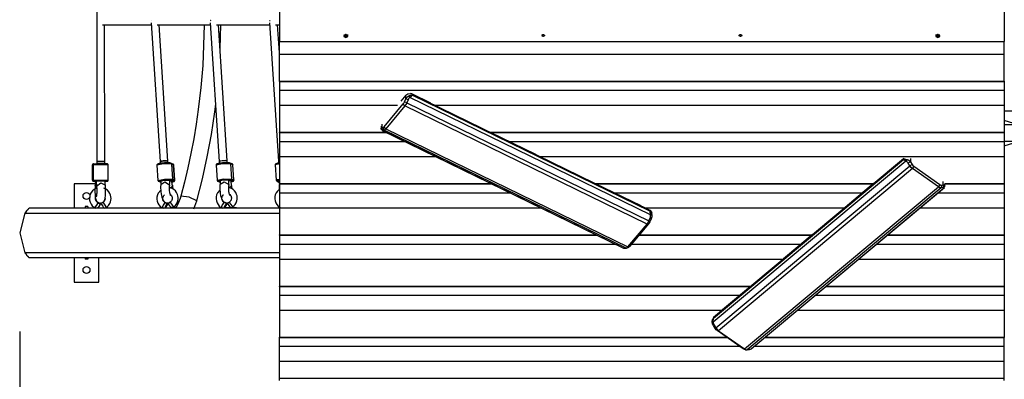
# Model space of a CAD drawing. Units: inches. Extents: x 249 to 345, y 139 to 281.
# Drawn here: x 262 to 282, y 185 to 192 of the extents above; entities that cross this region are included whole.
import ezdxf

# ---------------------------------------------------------------- set-up
doc = ezdxf.new("R2010")
doc.units = ezdxf.units.IN
doc.header["$MEASUREMENT"] = 0
doc.layers.add('Ebene 1', color=7, linetype='Continuous')

# ---------------------------------------------------------------- blocks, each defined once
blk = doc.blocks.new('block 2')
at = {"layer": 'Ebene 1', "color": 179, "lineweight": 25, "true_color": 0x1a171b}
for points in [[(263.927, 194.835), (263.929, 189.135)], [(267.631, 192.406), (267.631, 192.175), (267.631, 191.799), (267.631, 191.568)], [(282.331, 192.406), (282.331, 192.175), (282.331, 191.799), (282.331, 191.568)], [(264.048, 191.905), (265.033, 191.905)], [(264.09, 189.136), (264.088, 191.906)], [(265.031, 191.945), (265.214, 189.133)], [(265.04, 191.988), (265.039, 191.988), (265.037, 191.988)], [(265.038, 191.988), (265.039, 191.988), (265.04, 191.988)], [(265.154, 191.905), (266.234, 191.905)], [(265.373, 189.144), (265.193, 191.905)], [(266.107, 191.905), (266.078, 191.084), (266.04, 190.634), (265.988, 190.186), (265.945, 189.888), (265.895, 189.593), (265.839, 189.298), (265.776, 189.006), (265.707, 188.716), (265.632, 188.428)], [(266.231, 191.945), (266.413, 189.136)], [(266.241, 191.99), (266.239, 191.991), (266.236, 191.992)], [(266.242, 191.992), (266.239, 191.991), (266.237, 191.99)], [(266.354, 191.905), (267.434, 191.905)], [(266.573, 189.146), (266.394, 191.905)], [(266.433, 191.416), (266.444, 191.905)], [(267.431, 191.945), (267.614, 189.139)], [(267.434, 191.995), (267.438, 191.994), (267.443, 191.993)], [(267.435, 191.993), (267.439, 191.994), (267.444, 191.995)], [(267.554, 191.905), (267.631, 191.905)], [(267.631, 191.338), (267.594, 191.905)], [(268.935, 191.691), (268.935, 191.69), (268.935, 191.69)], [(268.935, 191.69), (268.935, 191.687)], [(268.942, 191.708), (268.941, 191.668), (268.981, 191.647)], [(268.956, 191.694), (268.958, 191.698), (268.96, 191.701), (268.963, 191.703), (268.967, 191.705), (268.97, 191.707), (268.974, 191.708), (268.978, 191.709), (268.982, 191.709), (268.987, 191.709), (268.99, 191.707), (268.994, 191.706), (268.998, 191.704), (269, 191.702), (269.003, 191.699), (269.004, 191.696), (269.006, 191.691)], [(268.957, 191.692), (268.956, 191.687), (268.957, 191.682)], [(268.959, 191.692), (268.957, 191.692)], [(268.957, 191.686), (268.957, 191.682)], [(268.957, 191.682), (268.959, 191.682)], [(268.975, 191.706), (268.97, 191.696), (268.959, 191.692)], [(268.959, 191.692), (268.959, 191.682)], [(268.959, 191.682), (268.97, 191.678), (268.975, 191.668)], [(268.968, 191.695), (268.975, 191.689), (268.977, 191.681)], [(268.987, 191.709), (268.981, 191.709), (268.975, 191.709)], [(268.975, 191.709), (268.975, 191.706)], [(268.975, 191.704), (268.976, 191.708)], [(268.975, 191.708), (268.975, 191.706)], [(268.977, 191.681), (268.975, 191.668)], [(268.977, 191.68), (268.976, 191.673), (268.975, 191.667)], [(268.975, 191.668), (268.975, 191.667)], [(268.975, 191.667), (268.981, 191.666), (268.987, 191.667)], [(268.981, 191.672), (268.976, 191.672)], [(268.977, 191.68), (268.981, 191.68), (268.984, 191.68)], [(268.981, 191.647), (269.021, 191.668), (269.02, 191.708)], [(268.985, 191.672), (268.981, 191.672)], [(268.984, 191.681), (268.987, 191.689), (268.994, 191.695)], [(268.984, 191.681), (268.987, 191.668)], [(268.984, 191.68), (268.985, 191.673), (268.987, 191.667)], [(268.986, 191.709), (268.987, 191.704)], [(268.987, 191.706), (268.987, 191.708)], [(269.003, 191.692), (268.992, 191.696), (268.987, 191.706)], [(268.987, 191.668), (268.992, 191.678), (269.003, 191.682)], [(268.987, 191.667), (268.987, 191.668)], [(269.003, 191.692), (269.003, 191.682)], [(269.005, 191.692), (269.003, 191.692)], [(269.003, 191.682), (269.005, 191.682)], [(269.005, 191.682), (269.006, 191.687), (269.005, 191.692)], [(269.005, 191.686), (269.005, 191.682)], [(269.027, 191.69), (269.027, 191.69), (269.027, 191.691)], [(269.027, 191.687), (269.027, 191.69)], [(272.981, 191.672), (272.977, 191.672), (272.973, 191.673), (272.969, 191.674), (272.966, 191.675), (272.963, 191.677), (272.96, 191.68), (272.958, 191.682), (272.957, 191.685), (272.956, 191.688), (272.956, 191.691), (272.957, 191.695), (272.958, 191.698), (272.96, 191.701), (272.963, 191.703), (272.967, 191.705), (272.97, 191.707), (272.974, 191.708), (272.978, 191.709), (272.982, 191.709), (272.986, 191.709), (272.99, 191.707), (272.994, 191.706), (272.997, 191.704), (273, 191.702), (273.003, 191.699), (273.004, 191.696), (273.006, 191.693), (273.006, 191.69), (273.006, 191.687), (273.005, 191.684), (273.003, 191.681), (273, 191.678), (272.997, 191.676), (272.994, 191.674), (272.99, 191.673), (272.986, 191.672), (272.984, 191.672), (272.981, 191.672), (272.981, 191.672)], [(276.981, 191.672), (276.977, 191.672), (276.973, 191.673), (276.969, 191.674), (276.966, 191.675), (276.963, 191.677), (276.96, 191.68), (276.958, 191.682), (276.957, 191.685), (276.956, 191.688), (276.956, 191.691), (276.957, 191.695), (276.958, 191.698), (276.96, 191.701), (276.963, 191.703), (276.966, 191.705), (276.97, 191.707), (276.974, 191.708), (276.978, 191.709), (276.982, 191.709), (276.987, 191.709), (276.99, 191.707), (276.994, 191.706), (276.997, 191.704), (277, 191.702), (277.003, 191.699), (277.004, 191.696), (277.006, 191.693), (277.006, 191.69), (277.006, 191.687), (277.004, 191.684), (277.003, 191.681), (277, 191.678), (276.997, 191.676), (276.994, 191.674), (276.99, 191.673), (276.986, 191.672), (276.983, 191.672), (276.981, 191.672), (276.981, 191.672)], [(280.935, 191.691), (280.935, 191.69), (280.935, 191.69)], [(280.935, 191.69), (280.935, 191.687)], [(280.942, 191.708), (280.941, 191.668), (280.981, 191.647)], [(280.957, 191.692), (280.956, 191.687), (280.957, 191.682)], [(280.957, 191.694), (280.958, 191.698), (280.961, 191.701), (280.963, 191.703), (280.966, 191.705), (280.97, 191.707), (280.974, 191.708), (280.978, 191.709), (280.983, 191.709), (280.986, 191.709), (280.991, 191.707), (280.994, 191.706), (280.997, 191.704), (281, 191.702), (281.003, 191.699), (281.004, 191.696), (281.006, 191.692)], [(280.959, 191.692), (280.957, 191.692)], [(280.957, 191.686), (280.957, 191.682)], [(280.957, 191.682), (280.959, 191.682)], [(280.975, 191.706), (280.97, 191.696), (280.959, 191.692)], [(280.959, 191.692), (280.959, 191.682)], [(280.959, 191.682), (280.97, 191.678), (280.975, 191.668)], [(280.968, 191.695), (280.975, 191.689), (280.978, 191.681)], [(280.987, 191.709), (280.981, 191.709), (280.975, 191.709)], [(280.975, 191.709), (280.975, 191.706)], [(280.975, 191.704), (280.975, 191.708)], [(280.975, 191.708), (280.975, 191.706)], [(280.978, 191.681), (280.975, 191.668)], [(280.978, 191.68), (280.976, 191.673), (280.975, 191.667)], [(280.975, 191.668), (280.975, 191.667)], [(280.975, 191.667), (280.981, 191.666), (280.987, 191.667)], [(280.981, 191.672), (280.976, 191.672)], [(280.978, 191.68), (280.981, 191.68), (280.984, 191.68)], [(280.981, 191.647), (281.021, 191.668), (281.02, 191.708)], [(280.986, 191.672), (280.981, 191.672)], [(280.984, 191.681), (280.987, 191.689), (280.994, 191.695)], [(280.984, 191.681), (280.987, 191.668)], [(280.984, 191.68), (280.986, 191.673), (280.987, 191.667)], [(280.986, 191.709), (280.987, 191.704)], [(280.987, 191.706), (280.987, 191.708)], [(281.003, 191.692), (280.992, 191.696), (280.987, 191.706)], [(280.987, 191.668), (280.992, 191.678), (281.003, 191.682)], [(280.987, 191.667), (280.987, 191.668)], [(281.003, 191.692), (281.003, 191.682)], [(281.005, 191.692), (281.003, 191.692)], [(281.003, 191.682), (281.005, 191.682)], [(281.005, 191.682), (281.006, 191.687), (281.005, 191.692)], [(281.005, 191.686), (281.005, 191.682)], [(281.027, 191.69), (281.027, 191.69), (281.027, 191.691)], [(281.027, 191.687), (281.027, 191.69)], [(267.631, 191.311), (267.631, 191.433), (267.631, 191.568)], [(267.631, 191.568), (267.631, 191.567), (267.631, 191.567)], [(267.631, 191.568), (282.331, 191.568)], [(267.631, 191.567), (282.331, 191.567)], [(282.331, 191.311), (282.331, 191.433), (282.331, 191.568)], [(282.331, 191.568), (282.331, 191.567), (282.331, 191.567)], [(267.631, 190.762), (267.631, 191.311)], [(267.631, 191.311), (282.331, 191.311)], [(282.331, 190.762), (282.331, 191.311)], [(267.631, 190.759), (267.631, 190.76), (267.631, 190.762)], [(267.631, 190.762), (282.331, 190.762)], [(267.631, 190.759), (267.631, 190.675), (267.631, 190.584)], [(267.631, 190.759), (282.331, 190.759)], [(282.331, 190.759), (267.631, 190.759)], [(282.331, 190.762), (282.331, 190.76), (282.331, 190.759)], [(282.331, 190.759), (282.331, 190.675), (282.331, 190.584)], [(267.631, 190.584), (267.631, 190.422), (267.631, 190.276)], [(267.631, 190.584), (282.331, 190.584)], [(270.194, 190.477), (270.093, 190.356)], [(270.194, 190.477), (270.235, 190.505), (270.29, 190.512)], [(270.194, 190.404), (270.194, 190.477)], [(270.194, 190.404), (270.198, 190.412), (270.203, 190.42), (270.208, 190.426), (270.212, 190.432), (270.216, 190.436), (270.221, 190.44), (270.229, 190.448), (270.239, 190.455), (270.247, 190.46), (270.256, 190.465)], [(270.256, 190.465), (270.262, 190.467), (270.268, 190.47), (270.275, 190.472), (270.281, 190.475), (270.288, 190.477), (270.295, 190.478), (270.304, 190.48), (270.311, 190.481), (270.321, 190.482), (270.332, 190.482)], [(270.28, 190.435), (270.268, 190.45), (270.256, 190.465)], [(270.332, 190.482), (270.328, 190.479), (270.323, 190.475), (270.319, 190.471), (270.315, 190.468), (270.311, 190.465), (270.308, 190.462), (270.301, 190.455), (270.294, 190.448), (270.287, 190.442), (270.28, 190.435)], [(270.332, 190.494), (270.312, 190.506), (270.29, 190.512)], [(270.701, 190.316), (270.315, 190.504)], [(275.138, 188.147), (270.332, 190.494)], [(270.332, 190.494), (270.332, 190.482)], [(270.332, 190.482), (275.138, 188.135)], [(282.331, 190.584), (282.331, 190.422), (282.331, 190.276)], [(265.957, 188.339), (266.07, 188.783), (266.169, 189.23), (266.253, 189.684), (266.322, 190.141), (266.342, 190.3)], [(267.631, 190.276), (267.631, 189.728)], [(267.631, 190.276), (270.03, 190.276)], [(269.759, 189.839), (270.144, 190.302)], [(270.144, 190.302), (270.157, 190.32), (270.167, 190.341)], [(270.178, 190.26), (270.144, 190.302)], [(270.167, 190.341), (270.194, 190.404)], [(270.216, 190.324), (270.167, 190.341)], [(270.216, 190.324), (270.199, 190.29), (270.178, 190.26)], [(270.242, 190.388), (270.218, 190.396), (270.194, 190.404)], [(270.242, 190.388), (270.216, 190.324)], [(270.216, 190.324), (275.124, 187.928)], [(270.28, 190.435), (270.269, 190.426), (270.259, 190.416), (270.25, 190.402), (270.242, 190.388)], [(275.158, 188.053), (270.28, 190.435)], [(270.781, 190.276), (282.331, 190.276)], [(282.331, 190.276), (282.331, 189.728)], [(270.178, 190.26), (269.793, 189.797)], [(275.086, 187.863), (270.178, 190.26)], [(298.03, 190.152), (282.331, 190.152)], [(269.71, 189.892), (269.71, 189.823)], [(282.61, 189.878), (282.331, 189.968)], [(282.61, 189.878), (282.472, 189.878), (282.331, 189.878)], [(267.631, 189.725), (267.631, 189.726), (267.631, 189.728)], [(267.631, 189.728), (269.787, 189.728)], [(267.631, 189.725), (267.631, 189.637), (267.631, 189.542)], [(267.631, 189.725), (269.795, 189.725)], [(269.794, 189.725), (267.631, 189.725)], [(269.694, 189.851), (269.694, 189.802)], [(269.696, 189.792), (269.695, 189.795), (269.694, 189.798), (269.694, 189.801), (269.694, 189.804), (269.694, 189.807), (269.696, 189.81), (269.697, 189.813), (269.7, 189.816), (269.704, 189.819), (269.71, 189.823)], [(269.696, 189.792), (269.708, 189.777), (269.72, 189.762)], [(269.701, 189.785), (269.711, 189.773), (269.721, 189.761)], [(269.728, 189.77), (269.719, 189.796), (269.71, 189.823)], [(269.71, 189.823), (269.736, 189.823)], [(269.714, 189.764), (274.593, 187.381)], [(269.728, 189.77), (269.723, 189.769), (269.72, 189.768), (269.719, 189.766), (269.72, 189.762)], [(269.72, 189.762), (274.598, 187.38)], [(269.755, 189.77), (269.728, 189.77)], [(269.736, 189.823), (269.746, 189.827), (269.759, 189.839)], [(269.755, 189.77), (269.736, 189.823)], [(269.793, 189.797), (269.772, 189.777), (269.755, 189.77)], [(274.662, 187.373), (269.755, 189.77)], [(269.793, 189.797), (269.759, 189.839)], [(269.793, 189.797), (274.7, 187.4)], [(271.904, 189.728), (282.331, 189.728)], [(272.834, 189.274), (271.91, 189.725)], [(271.911, 189.725), (282.331, 189.725)], [(282.331, 189.725), (271.911, 189.725)], [(282.331, 189.728), (282.331, 189.726), (282.331, 189.725)], [(282.331, 189.725), (282.331, 189.637), (282.331, 189.542)], [(267.631, 189.542), (267.631, 189.38), (267.631, 189.235)], [(267.631, 189.542), (270.168, 189.542)], [(272.285, 189.542), (282.331, 189.542)], [(282.61, 189.543), (282.472, 189.543), (282.331, 189.543)], [(282.331, 189.453), (282.61, 189.543)], [(282.331, 189.542), (282.331, 189.38), (282.331, 189.235)], [(263.86, 189.085), (263.86, 189.085), (263.859, 189.085), (263.858, 189.085), (263.858, 189.085), (263.858, 189.085), (263.857, 189.085), (263.855, 189.085), (263.854, 189.084), (263.852, 189.083), (263.849, 189.082), (263.847, 189.081), (263.845, 189.079), (263.843, 189.075), (263.841, 189.073), (263.84, 189.069), (263.84, 189.066), (263.84, 189.065), (263.84, 189.065)], [(263.861, 189.085), (263.847, 189.079), (263.841, 189.065)], [(263.86, 189.065), (263.866, 189.08), (263.881, 189.085)], [(263.861, 189.085), (263.881, 189.085)], [(263.881, 189.085), (263.973, 189.085), (264.11, 189.085)], [(263.881, 189.085), (264.024, 189.085), (264.139, 189.085)], [(263.929, 189.135), (264.01, 189.136), (264.09, 189.136)], [(264.018, 189.136), (263.956, 189.136), (263.929, 189.135)], [(263.929, 189.135), (263.929, 189.085)], [(264.018, 189.085), (263.956, 189.085), (263.929, 189.085)], [(264.09, 189.136), (264.069, 189.136), (264.018, 189.136)], [(264.09, 189.085), (264.069, 189.085), (264.018, 189.085)], [(264.09, 189.085), (264.09, 189.136)], [(264.159, 189.065), (264.16, 189.067), (264.159, 189.069), (264.159, 189.072), (264.157, 189.075), (264.156, 189.078), (264.154, 189.08), (264.152, 189.081), (264.15, 189.082), (264.149, 189.083), (264.147, 189.084), (264.145, 189.084), (264.144, 189.085), (264.143, 189.085), (264.142, 189.085), (264.141, 189.085), (264.141, 189.085), (264.141, 189.085), (264.14, 189.085), (264.14, 189.085), (264.14, 189.085), (264.139, 189.085), (264.136, 189.085), (264.13, 189.085), (264.121, 189.085), (264.109, 189.085)], [(264.139, 189.085), (264.119, 189.085)], [(265.431, 189.099), (265.422, 189.102), (265.411, 189.104), (265.393, 189.105), (265.373, 189.106), (265.352, 189.106), (265.329, 189.105), (265.304, 189.104), (265.278, 189.102), (265.253, 189.1), (265.23, 189.098), (265.209, 189.094), (265.191, 189.091), (265.176, 189.087), (265.163, 189.083), (265.159, 189.08), (265.155, 189.076), (265.152, 189.073), (265.15, 189.069), (265.148, 189.064), (265.148, 189.06), (265.148, 189.059), (265.148, 189.059)], [(265.443, 189.082), (265.279, 189.084), (265.148, 189.059)], [(265.171, 189.078), (265.175, 189.086), (265.22, 189.096)], [(265.214, 189.133), (265.293, 189.147), (265.373, 189.144)], [(265.274, 189.146), (265.23, 189.14), (265.214, 189.133)], [(265.214, 189.133), (265.216, 189.095)], [(265.278, 189.096), (265.234, 189.09), (265.217, 189.084)], [(265.373, 189.144), (265.342, 189.148), (265.274, 189.146)], [(265.377, 189.094), (265.346, 189.099), (265.278, 189.096)], [(265.322, 189.105), (265.386, 189.105), (265.423, 189.101)], [(265.376, 189.105), (265.373, 189.144)], [(265.423, 189.101), (265.437, 189.096), (265.443, 189.082)], [(265.474, 189.083), (265.431, 189.099)], [(265.486, 189.066), (265.443, 189.082)], [(265.443, 189.082), (265.463, 188.775)], [(265.49, 189.062), (265.489, 189.066), (265.489, 189.07), (265.486, 189.074), (265.484, 189.076), (265.481, 189.079), (265.479, 189.081), (265.476, 189.082), (265.474, 189.083)], [(265.474, 189.083), (265.483, 189.076), (265.486, 189.066)], [(266.631, 189.102), (266.622, 189.105), (266.61, 189.106), (266.593, 189.108), (266.573, 189.109), (266.552, 189.109), (266.529, 189.108), (266.503, 189.107), (266.478, 189.105), (266.453, 189.103), (266.43, 189.1), (266.409, 189.097), (266.391, 189.094), (266.376, 189.09), (266.363, 189.085), (266.359, 189.083), (266.354, 189.079), (266.352, 189.076), (266.35, 189.072), (266.348, 189.067), (266.348, 189.062), (266.348, 189.062), (266.348, 189.062)], [(266.643, 189.085), (266.479, 189.088), (266.348, 189.062)], [(266.371, 189.08), (266.375, 189.089), (266.42, 189.099)], [(266.569, 189.149), (266.48, 189.149), (266.413, 189.136)], [(266.474, 189.149), (266.43, 189.143), (266.413, 189.136)], [(266.413, 189.136), (266.416, 189.098)], [(266.478, 189.099), (266.434, 189.093), (266.417, 189.086)], [(266.573, 189.146), (266.543, 189.151), (266.474, 189.149)], [(266.576, 189.097), (266.546, 189.102), (266.478, 189.099)], [(266.573, 189.146), (266.572, 189.148), (266.569, 189.149)], [(266.576, 189.109), (266.573, 189.146)], [(266.622, 189.103), (266.637, 189.099), (266.643, 189.085)], [(266.674, 189.085), (266.631, 189.102)], [(266.686, 189.069), (266.643, 189.085)], [(266.643, 189.085), (266.663, 188.778)], [(266.69, 189.065), (266.69, 189.069), (266.688, 189.073), (266.686, 189.077), (266.684, 189.08), (266.681, 189.082), (266.678, 189.083), (266.676, 189.084), (266.674, 189.085)], [(266.674, 189.085), (266.683, 189.079), (266.686, 189.069)], [(266.69, 189.065), (266.689, 189.067), (266.686, 189.069)], [(266.706, 188.761), (266.686, 189.069)], [(267.631, 189.103), (267.594, 189.098), (267.579, 189.094), (267.566, 189.089), (267.561, 189.088), (267.557, 189.084), (267.554, 189.082), (267.551, 189.079), (267.549, 189.074), (267.548, 189.07), (267.548, 189.068), (267.549, 189.065)], [(267.631, 189.085), (267.57, 189.075), (267.548, 189.065)], [(267.568, 189.084), (267.579, 189.093), (267.631, 189.103)], [(267.614, 189.139), (267.618, 189.142), (267.631, 189.146)], [(267.631, 189.146), (267.618, 189.142), (267.614, 189.139)], [(267.614, 189.139), (267.616, 189.101)], [(267.631, 189.096), (267.617, 189.09), (267.631, 189.085)], [(267.631, 189.235), (267.631, 188.687)], [(267.631, 189.235), (270.798, 189.235)], [(272.914, 189.235), (282.331, 189.235)], [(280.337, 189.141), (276.427, 185.875)], [(280.286, 189.189), (276.434, 185.971)], [(276.434, 185.959), (280.286, 189.177)], [(280.298, 189.201), (280.286, 189.189)], [(280.286, 189.177), (280.286, 189.189)], [(280.286, 189.177), (280.292, 189.178), (280.298, 189.18), (280.303, 189.181), (280.309, 189.181), (280.314, 189.181), (280.318, 189.181), (280.328, 189.18), (280.338, 189.178), (280.347, 189.177), (280.356, 189.175)], [(280.337, 189.141), (280.337, 189.141), (280.336, 189.142), (280.336, 189.142), (280.335, 189.142), (280.335, 189.142), (280.334, 189.143), (280.334, 189.143), (280.334, 189.143), (280.333, 189.143), (280.333, 189.144), (280.332, 189.144), (280.332, 189.144), (280.332, 189.145), (280.331, 189.145), (280.331, 189.145), (280.33, 189.145), (280.33, 189.146), (280.329, 189.146), (280.329, 189.146), (280.329, 189.147), (280.328, 189.147), (280.328, 189.147), (280.327, 189.147), (280.327, 189.148), (280.327, 189.148), (280.326, 189.148), (280.326, 189.149), (280.325, 189.149), (280.325, 189.149), (280.324, 189.15), (280.324, 189.15), (280.323, 189.15), (280.323, 189.151), (280.323, 189.151), (280.322, 189.151), (280.322, 189.151), (280.321, 189.152), (280.321, 189.152), (280.321, 189.153), (280.32, 189.153), (280.32, 189.153), (280.319, 189.154), (280.319, 189.154), (280.318, 189.154), (280.318, 189.154), (280.318, 189.155), (280.317, 189.155), (280.317, 189.155), (280.316, 189.156), (280.316, 189.156), (280.316, 189.156), (280.315, 189.156), (280.315, 189.157), (280.314, 189.157), (280.314, 189.157), (280.314, 189.158), (280.313, 189.158), (280.312, 189.158), (280.312, 189.158), (280.312, 189.159), (280.312, 189.159), (280.311, 189.16), (280.311, 189.16), (280.31, 189.16), (280.31, 189.161), (280.309, 189.161), (280.309, 189.161), (280.309, 189.161), (280.308, 189.162), (280.308, 189.162), (280.307, 189.162), (280.307, 189.162), (280.306, 189.163), (280.306, 189.163), (280.306, 189.163), (280.306, 189.164), (280.305, 189.164), (280.304, 189.164), (280.304, 189.164), (280.304, 189.165), (280.303, 189.165), (280.303, 189.166), (280.302, 189.166), (280.302, 189.166), (280.302, 189.167), (280.301, 189.167), (280.301, 189.167), (280.3, 189.168), (280.3, 189.168), (280.299, 189.168), (280.299, 189.169), (280.298, 189.169), (280.298, 189.17), (280.297, 189.17), (280.297, 189.17), (280.296, 189.171), (280.296, 189.171), (280.295, 189.171), (280.295, 189.172), (280.294, 189.172), (280.294, 189.172), (280.293, 189.173), (280.293, 189.173), (280.292, 189.173), (280.292, 189.174), (280.291, 189.174), (280.291, 189.174), (280.29, 189.175), (280.29, 189.175), (280.289, 189.175), (280.289, 189.176), (280.288, 189.176), (280.288, 189.176), (280.287, 189.177), (280.287, 189.177), (280.286, 189.177)], [(280.356, 189.175), (280.346, 189.158), (280.337, 189.141)], [(280.38, 189.102), (280.371, 189.114), (280.36, 189.126), (280.348, 189.134), (280.337, 189.141)], [(280.356, 189.175), (280.362, 189.173), (280.368, 189.171), (280.375, 189.169), (280.381, 189.166), (280.388, 189.162), (280.394, 189.158), (280.402, 189.153), (280.41, 189.146), (280.419, 189.137), (280.428, 189.128)], [(280.428, 189.128), (280.404, 189.115), (280.38, 189.102)], [(280.416, 189.044), (280.38, 189.102)], [(280.464, 189.071), (280.416, 189.044)], [(280.428, 189.197), (280.428, 189.128)], [(280.428, 189.128), (280.464, 189.071)], [(280.464, 189.071), (280.478, 189.052), (280.495, 189.038)], [(282.331, 189.235), (282.331, 188.687)], [(263.841, 189.065), (263.84, 189.065)], [(263.84, 189.065), (263.84, 188.755)], [(263.86, 189.065), (263.841, 189.065)], [(263.841, 188.755), (263.841, 189.065)], [(264.16, 189.065), (264.018, 189.066), (263.86, 189.065)], [(263.861, 188.755), (263.86, 189.065)], [(264.16, 188.755), (264.16, 189.065)], [(265.148, 189.059), (265.168, 188.752)], [(265.491, 189.062), (265.489, 189.064), (265.486, 189.066)], [(265.506, 188.758), (265.486, 189.066)], [(265.511, 188.755), (265.491, 189.062)], [(266.348, 189.062), (266.368, 188.755)], [(266.711, 188.757), (266.69, 189.065)], [(267.548, 189.065), (267.568, 188.758)], [(276.483, 185.759), (280.416, 189.044)], [(280.468, 188.989), (276.535, 185.703)], [(280.468, 188.989), (280.44, 189.014), (280.416, 189.044)], [(280.495, 189.038), (280.468, 188.989)], [(280.997, 188.618), (280.468, 188.989)], [(280.495, 189.038), (281.024, 188.667)], [(263.898, 188.684), (263.471, 188.684)], [(263.471, 188.684), (263.471, 188.185)], [(263.84, 188.755), (263.84, 188.753), (263.84, 188.752), (263.841, 188.749), (263.842, 188.746), (263.844, 188.743), (263.846, 188.741), (263.847, 188.74), (263.849, 188.738), (263.851, 188.737), (263.853, 188.736), (263.854, 188.736), (263.855, 188.735), (263.856, 188.735), (263.858, 188.735), (263.858, 188.735), (263.858, 188.735), (263.859, 188.735), (263.859, 188.735), (263.859, 188.735), (263.86, 188.735), (263.86, 188.735), (263.864, 188.735), (263.87, 188.735), (263.88, 188.735), (263.893, 188.735)], [(263.84, 188.755), (263.841, 188.755)], [(263.861, 188.735), (263.847, 188.741), (263.841, 188.755)], [(263.841, 188.755), (263.861, 188.755)], [(263.881, 188.735), (263.866, 188.741), (263.861, 188.755)], [(263.861, 188.755), (264.018, 188.755), (264.16, 188.755)], [(263.861, 188.735), (263.866, 188.735), (263.892, 188.735)], [(263.881, 188.735), (263.861, 188.735)], [(264.139, 188.735), (264.024, 188.735), (263.881, 188.735)], [(263.9, 188.735), (263.9, 188.715), (263.899, 188.696), (263.898, 188.675), (263.897, 188.658), (263.897, 188.656), (263.897, 188.654)], [(263.919, 188.735), (263.905, 188.735), (263.9, 188.735)], [(263.92, 188.735), (263.92, 188.715), (263.92, 188.696), (263.921, 188.666), (263.923, 188.64), (263.923, 188.639), (263.924, 188.637)], [(264.1, 188.735), (264.01, 188.735), (263.92, 188.735)], [(263.924, 188.636), (264.008, 188.703), (264.103, 188.653)], [(264.102, 188.661), (264.102, 188.672), (264.101, 188.684), (264.1, 188.704), (264.1, 188.724), (264.1, 188.73), (264.1, 188.735)], [(264.101, 188.735), (264.113, 188.735), (264.119, 188.735)], [(264.119, 188.735), (264.139, 188.735)], [(264.139, 188.735), (264.14, 188.735), (264.14, 188.735), (264.141, 188.735), (264.141, 188.735), (264.142, 188.735), (264.142, 188.735), (264.144, 188.736), (264.146, 188.736), (264.148, 188.737), (264.15, 188.738), (264.153, 188.74), (264.155, 188.742), (264.157, 188.745), (264.158, 188.748), (264.16, 188.751), (264.16, 188.755), (264.16, 188.755), (264.16, 188.755)], [(265.168, 188.752), (265.299, 188.777), (265.463, 188.775)], [(265.169, 188.752), (265.169, 188.747), (265.171, 188.744), (265.172, 188.74), (265.175, 188.737), (265.178, 188.735), (265.18, 188.733), (265.183, 188.732), (265.185, 188.732)], [(265.193, 188.73), (265.189, 188.73), (265.185, 188.732)], [(265.185, 188.732), (265.228, 188.715)], [(265.445, 188.753), (265.288, 188.754), (265.193, 188.73)], [(265.193, 188.73), (265.236, 188.713)], [(265.228, 188.669), (265.228, 188.667), (265.227, 188.664), (265.223, 188.629), (265.223, 188.59), (265.225, 188.554), (265.228, 188.517), (265.233, 188.479), (265.24, 188.443), (265.249, 188.408), (265.26, 188.377), (265.269, 188.357), (265.281, 188.339), (265.293, 188.325), (265.307, 188.312), (265.323, 188.303), (265.341, 188.296), (265.359, 188.293), (265.378, 188.293), (265.398, 188.298), (265.415, 188.305), (265.417, 188.307)], [(265.229, 188.736), (265.229, 188.736), (265.229, 188.735), (265.231, 188.717), (265.23, 188.7), (265.23, 188.687), (265.229, 188.676), (265.228, 188.673), (265.228, 188.67)], [(265.228, 188.669), (265.311, 188.72), (265.404, 188.663)], [(265.406, 188.75), (265.308, 188.751), (265.229, 188.736)], [(265.407, 188.66), (265.411, 188.702), (265.408, 188.748)], [(265.449, 188.733), (265.434, 188.735), (265.409, 188.736)], [(265.463, 188.775), (265.458, 188.761), (265.445, 188.753)], [(265.488, 188.736), (265.445, 188.753)], [(265.452, 188.731), (265.451, 188.732), (265.449, 188.733)], [(265.463, 188.655), (265.462, 188.66), (265.461, 188.664), (265.458, 188.679), (265.456, 188.694), (265.454, 188.712), (265.452, 188.731)], [(265.455, 188.72), (265.468, 188.723), (265.483, 188.727), (265.495, 188.731), (265.5, 188.734), (265.504, 188.737), (265.507, 188.741), (265.509, 188.745), (265.511, 188.75), (265.511, 188.754), (265.51, 188.755), (265.51, 188.755)], [(265.455, 188.721), (265.487, 188.729), (265.488, 188.736)], [(265.463, 188.775), (265.506, 188.758)], [(265.488, 188.736), (265.501, 188.744), (265.506, 188.758)], [(265.506, 188.758), (265.509, 188.757), (265.511, 188.755)], [(266.368, 188.755), (266.499, 188.78), (266.663, 188.778)], [(266.369, 188.755), (266.369, 188.75), (266.37, 188.746), (266.373, 188.743), (266.375, 188.741), (266.378, 188.738), (266.38, 188.736), (266.382, 188.735), (266.384, 188.734)], [(266.393, 188.733), (266.389, 188.733), (266.384, 188.734)], [(266.384, 188.734), (266.427, 188.718)], [(266.645, 188.756), (266.488, 188.757), (266.393, 188.733)], [(266.393, 188.733), (266.436, 188.716)], [(266.429, 188.672), (266.428, 188.67), (266.427, 188.667), (266.424, 188.632), (266.424, 188.593), (266.425, 188.557), (266.428, 188.52), (266.433, 188.482), (266.44, 188.446), (266.449, 188.411), (266.46, 188.38), (266.47, 188.36), (266.481, 188.342), (266.493, 188.328), (266.508, 188.315), (266.523, 188.306), (266.54, 188.3), (266.559, 188.296), (266.578, 188.296), (266.598, 188.301), (266.616, 188.309), (266.617, 188.309)], [(266.429, 188.739), (266.429, 188.739), (266.429, 188.738), (266.43, 188.72), (266.43, 188.702), (266.43, 188.69), (266.429, 188.679), (266.429, 188.675), (266.428, 188.672)], [(266.428, 188.672), (266.512, 188.723), (266.604, 188.667)], [(266.606, 188.753), (266.508, 188.754), (266.429, 188.739)], [(266.607, 188.663), (266.61, 188.704), (266.608, 188.751)], [(266.65, 188.736), (266.635, 188.739), (266.609, 188.739)], [(266.663, 188.778), (266.659, 188.763), (266.645, 188.756)], [(266.688, 188.739), (266.645, 188.756)], [(266.652, 188.734), (266.651, 188.735), (266.65, 188.736)], [(266.663, 188.658), (266.662, 188.662), (266.661, 188.667), (266.658, 188.681), (266.656, 188.697), (266.654, 188.715), (266.652, 188.734)], [(266.654, 188.723), (266.668, 188.726), (266.683, 188.73), (266.695, 188.734), (266.7, 188.737), (266.704, 188.741), (266.707, 188.744), (266.709, 188.748), (266.711, 188.753), (266.711, 188.757), (266.711, 188.758), (266.71, 188.758)], [(266.655, 188.723), (266.687, 188.732), (266.688, 188.739)], [(266.663, 188.778), (266.706, 188.761)], [(266.688, 188.739), (266.701, 188.746), (266.706, 188.761)], [(266.706, 188.761), (266.709, 188.76), (266.711, 188.757)], [(267.568, 188.758), (267.584, 188.766), (267.631, 188.776)], [(267.568, 188.757), (267.57, 188.752), (267.571, 188.748), (267.573, 188.745), (267.576, 188.743), (267.577, 188.741), (267.579, 188.74)], [(267.591, 188.737), (267.585, 188.737), (267.579, 188.74)], [(267.579, 188.74), (267.606, 188.722)], [(267.631, 188.753), (267.597, 188.745), (267.591, 188.737)], [(267.591, 188.737), (267.618, 188.719)], [(267.606, 188.722), (267.616, 188.718), (267.627, 188.715), (267.635, 188.714)], [(267.618, 188.719), (267.612, 188.72), (267.606, 188.722)], [(267.618, 188.719), (267.623, 188.717), (267.631, 188.715)], [(267.631, 188.744), (267.63, 188.743), (267.629, 188.742)], [(267.629, 188.742), (267.63, 188.725), (267.631, 188.709), (267.631, 188.692), (267.631, 188.678), (267.631, 188.673), (267.63, 188.669)], [(267.63, 188.666), (267.63, 188.67), (267.631, 188.673)], [(267.631, 188.687), (267.631, 188.597), (267.631, 188.5)], [(267.631, 188.683), (267.631, 188.684), (267.631, 188.687)], [(267.631, 188.687), (271.921, 188.687)], [(267.631, 188.683), (271.928, 188.683)], [(271.928, 188.683), (267.631, 188.683)], [(274.037, 188.687), (279.682, 188.687)], [(274.967, 188.232), (274.043, 188.683)], [(279.678, 188.683), (274.044, 188.683)], [(274.045, 188.683), (279.678, 188.683)], [(279.681, 188.685), (279.101, 188.201)], [(281.091, 188.662), (281.091, 188.731)], [(281.122, 188.687), (282.331, 188.687)], [(282.331, 188.683), (281.123, 188.683)], [(281.124, 188.683), (281.124, 188.68), (281.124, 188.678)], [(281.124, 188.683), (282.331, 188.683)], [(281.124, 188.634), (281.124, 188.678)], [(282.331, 188.687), (282.331, 188.684), (282.331, 188.683)], [(282.331, 188.683), (282.331, 188.596), (282.331, 188.5)], [(263.925, 188.592), (263.875, 188.566), (263.843, 188.539), (263.817, 188.507), (263.798, 188.47), (263.786, 188.431), (263.781, 188.389), (263.784, 188.348), (263.795, 188.308), (263.814, 188.27), (263.838, 188.235), (263.87, 188.208), (263.876, 188.205), (263.883, 188.202)], [(263.897, 188.652), (263.896, 188.643), (263.895, 188.634), (263.894, 188.605), (263.892, 188.571), (263.892, 188.537), (263.893, 188.502), (263.894, 188.469), (263.896, 188.439), (263.899, 188.411), (263.903, 188.385), (263.907, 188.368), (263.914, 188.35), (263.92, 188.338), (263.928, 188.327), (263.938, 188.316), (263.949, 188.308), (263.964, 188.3), (263.979, 188.295), (263.996, 188.292), (264.013, 188.293), (264.029, 188.297), (264.043, 188.303), (264.054, 188.31), (264.064, 188.319), (264.072, 188.327), (264.078, 188.336), (264.083, 188.344), (264.087, 188.352), (264.091, 188.362), (264.093, 188.37), (264.097, 188.386), (264.1, 188.404), (264.103, 188.433), (264.105, 188.465), (264.107, 188.496), (264.107, 188.529), (264.107, 188.564), (264.107, 188.597), (264.105, 188.626), (264.103, 188.653)], [(263.926, 188.606), (263.903, 188.628), (263.897, 188.654)], [(263.923, 188.636), (263.925, 188.626), (263.926, 188.614), (263.927, 188.593), (263.927, 188.57), (263.927, 188.544), (263.927, 188.519), (263.927, 188.493), (263.926, 188.469), (263.924, 188.452), (263.923, 188.437), (263.921, 188.428), (263.92, 188.422), (263.92, 188.419), (263.92, 188.418)], [(264.219, 188.385), (264.217, 188.417), (264.21, 188.448), (264.195, 188.486), (264.173, 188.521), (264.144, 188.551), (264.11, 188.575), (264.074, 188.592)], [(265.225, 188.552), (265.177, 188.493), (265.16, 188.455), (265.15, 188.414), (265.148, 188.372), (265.154, 188.332), (265.167, 188.292), (265.188, 188.256), (265.214, 188.223), (265.247, 188.2), (265.254, 188.197), (265.261, 188.195)], [(265.428, 188.443), (265.427, 188.445), (265.426, 188.448), (265.424, 188.452), (265.422, 188.458), (265.419, 188.469), (265.416, 188.48), (265.413, 188.497), (265.41, 188.514), (265.407, 188.536), (265.405, 188.557), (265.404, 188.58), (265.403, 188.601), (265.404, 188.617), (265.405, 188.631), (265.406, 188.637), (265.406, 188.642)], [(265.404, 188.663), (265.407, 188.653), (265.406, 188.642)], [(265.463, 188.641), (265.447, 188.616), (265.415, 188.596)], [(265.578, 188.405), (265.574, 188.436), (265.565, 188.466), (265.548, 188.502), (265.524, 188.536), (265.494, 188.563), (265.459, 188.585), (265.415, 188.6)], [(265.478, 188.571), (265.476, 188.586), (265.47, 188.62), (265.463, 188.654)], [(265.463, 188.654), (265.464, 188.648), (265.463, 188.641)], [(266.425, 188.555), (266.377, 188.496), (266.36, 188.458), (266.35, 188.418), (266.348, 188.376), (266.354, 188.334), (266.368, 188.295), (266.388, 188.259), (266.414, 188.227), (266.447, 188.202), (266.454, 188.2), (266.461, 188.197)], [(266.604, 188.667), (266.606, 188.655), (266.606, 188.644)], [(266.628, 188.446), (266.627, 188.448), (266.626, 188.451), (266.624, 188.455), (266.622, 188.462), (266.619, 188.472), (266.616, 188.483), (266.613, 188.499), (266.61, 188.517), (266.607, 188.539), (266.605, 188.56), (266.604, 188.582), (266.604, 188.604), (266.604, 188.62), (266.605, 188.634), (266.605, 188.64), (266.606, 188.644)], [(266.663, 188.644), (266.647, 188.619), (266.615, 188.598)], [(266.778, 188.407), (266.774, 188.439), (266.765, 188.468), (266.748, 188.505), (266.723, 188.538), (266.694, 188.566), (266.659, 188.587), (266.615, 188.603)], [(266.621, 188.47), (266.631, 188.462), (266.643, 188.447), (266.652, 188.43), (266.656, 188.416), (266.658, 188.4)], [(266.678, 188.574), (266.676, 188.589), (266.67, 188.623), (266.663, 188.657)], [(266.663, 188.657), (266.664, 188.65), (266.663, 188.644)], [(267.63, 188.569), (267.62, 188.562), (267.591, 188.533), (267.567, 188.499), (267.549, 188.461), (267.54, 188.421), (267.538, 188.379), (267.544, 188.338), (267.557, 188.299), (267.578, 188.262), (267.604, 188.23), (267.637, 188.206), (267.644, 188.203), (267.652, 188.2)], [(267.631, 188.666), (267.63, 188.653), (267.629, 188.638), (267.629, 188.606), (267.63, 188.572), (267.631, 188.564)], [(267.631, 188.5), (267.631, 188.338), (267.631, 188.193)], [(267.631, 188.5), (272.302, 188.5)], [(274.418, 188.5), (279.459, 188.5)], [(277.064, 185.332), (280.997, 188.618)], [(281.049, 188.6), (277.116, 185.314)], [(277.195, 185.335), (281.104, 188.602)], [(277.206, 185.34), (281.117, 188.608)], [(280.989, 188.5), (282.331, 188.5)], [(281.024, 188.667), (280.997, 188.618)], [(281.049, 188.6), (281.025, 188.603), (280.997, 188.618)], [(281.024, 188.667), (281.041, 188.657), (281.055, 188.655)], [(281.055, 188.655), (281.049, 188.6)], [(281.085, 188.606), (281.049, 188.6)], [(281.055, 188.655), (281.091, 188.662)], [(281.091, 188.662), (281.088, 188.634), (281.085, 188.606)], [(281.104, 188.602), (281.103, 188.605), (281.099, 188.607), (281.093, 188.607), (281.085, 188.606)], [(281.091, 188.662), (281.097, 188.66), (281.102, 188.659), (281.106, 188.657), (281.109, 188.655), (281.112, 188.654), (281.114, 188.652), (281.118, 188.649), (281.121, 188.644), (281.123, 188.64), (281.124, 188.636)], [(281.124, 188.636), (281.114, 188.619), (281.104, 188.602)], [(282.331, 188.5), (282.331, 188.338), (282.331, 188.193)], [(263.947, 188.302), (263.945, 188.302), (263.944, 188.303), (263.929, 188.315), (263.917, 188.33), (263.909, 188.347), (263.903, 188.365), (263.901, 188.384), (263.902, 188.403), (263.907, 188.421), (263.916, 188.438), (263.923, 188.447)], [(263.947, 188.301), (263.941, 188.285), (263.921, 188.25)], [(263.994, 188.271), (263.947, 188.301)], [(263.994, 188.271), (263.988, 188.255), (263.968, 188.22)], [(263.971, 188.285), (263.971, 188.298)], [(264.013, 188.275), (263.982, 188.249)], [(264.053, 188.301), (264.014, 188.275)], [(264.014, 188.275), (264.027, 188.262), (264.052, 188.225)], [(264.099, 188.385), (264.098, 188.371), (264.095, 188.357), (264.088, 188.34), (264.078, 188.324), (264.067, 188.311), (264.053, 188.301)], [(264.053, 188.301), (264.067, 188.288), (264.092, 188.251)], [(264.117, 188.202), (264.145, 188.221), (264.168, 188.244), (264.192, 188.279), (264.208, 188.317), (264.216, 188.35), (264.219, 188.385)], [(265.317, 188.298), (265.317, 188.298), (265.301, 188.307), (265.288, 188.322), (265.279, 188.338), (265.271, 188.356), (265.268, 188.374), (265.269, 188.394), (265.272, 188.412), (265.279, 188.429), (265.288, 188.445), (265.301, 188.459), (265.301, 188.46)], [(265.317, 188.298), (265.299, 188.287), (265.274, 188.251)], [(265.365, 188.272), (265.317, 188.298)], [(265.365, 188.272), (265.346, 188.261), (265.322, 188.225)], [(265.382, 188.278), (265.361, 188.259), (265.344, 188.237), (265.324, 188.19)], [(265.419, 188.308), (265.381, 188.279)], [(265.381, 188.279), (265.386, 188.265), (265.404, 188.237)], [(265.458, 188.397), (265.458, 188.382), (265.456, 188.368), (265.451, 188.35), (265.442, 188.334), (265.432, 188.32), (265.418, 188.308)], [(265.419, 188.308), (265.423, 188.294), (265.441, 188.266)], [(265.421, 188.468), (265.431, 188.459), (265.443, 188.444), (265.451, 188.427), (265.456, 188.413), (265.458, 188.397)], [(265.491, 188.215), (265.516, 188.236), (265.536, 188.259), (265.558, 188.295), (265.572, 188.334), (265.578, 188.369), (265.578, 188.405)], [(265.632, 188.428), (265.618, 188.382), (265.602, 188.337), (265.588, 188.303), (265.572, 188.27), (265.525, 188.184)], [(265.957, 188.339), (265.802, 188.408), (265.632, 188.428)], [(265.899, 188.174), (265.957, 188.339)], [(266.517, 188.301), (266.517, 188.301), (266.501, 188.31), (266.489, 188.325), (266.478, 188.341), (266.472, 188.359), (266.468, 188.377), (266.468, 188.396), (266.472, 188.415), (266.479, 188.433), (266.489, 188.448), (266.501, 188.462), (266.502, 188.463)], [(266.517, 188.301), (266.498, 188.29), (266.474, 188.253)], [(266.565, 188.275), (266.517, 188.301)], [(266.565, 188.275), (266.546, 188.264), (266.522, 188.228)], [(266.582, 188.281), (266.56, 188.262), (266.544, 188.24), (266.524, 188.193)], [(266.619, 188.311), (266.581, 188.281)], [(266.581, 188.281), (266.586, 188.268), (266.604, 188.24)], [(266.658, 188.4), (266.658, 188.385), (266.656, 188.371), (266.651, 188.353), (266.642, 188.337), (266.631, 188.323), (266.618, 188.311)], [(266.619, 188.311), (266.622, 188.297), (266.641, 188.269)], [(266.641, 188.269), (266.674, 188.23), (266.692, 188.216)], [(266.691, 188.218), (266.716, 188.239), (266.737, 188.262), (266.758, 188.298), (266.771, 188.337), (266.778, 188.372), (266.778, 188.407)], [(262.469, 188.085), (262.366, 187.685), (262.469, 187.285)], [(262.556, 188.185), (262.553, 188.184), (262.549, 188.179), (262.546, 188.176), (262.541, 188.171), (262.536, 188.164), (262.528, 188.156), (262.52, 188.146), (262.511, 188.136), (262.502, 188.127), (262.495, 188.117), (262.481, 188.1), (262.469, 188.085)], [(262.469, 188.085), (267.631, 188.085)], [(267.631, 188.185), (262.556, 188.185)], [(263.696, 188.219), (263.696, 188.185)], [(263.746, 188.219), (263.696, 188.219)], [(263.746, 188.219), (263.746, 188.185)], [(263.921, 188.25), (263.895, 188.214), (263.882, 188.2)], [(263.882, 188.2), (263.906, 188.185)], [(263.968, 188.22), (263.955, 188.201), (263.944, 188.185)], [(263.952, 188.201), (263.945, 188.18)], [(264.052, 188.225), (264.066, 188.202), (264.075, 188.185)], [(264.092, 188.251), (264.113, 188.216), (264.118, 188.2)], [(264.095, 188.185), (264.118, 188.2)], [(265.274, 188.251), (265.259, 188.212), (265.26, 188.192)], [(265.26, 188.192), (265.274, 188.185)], [(265.551, 188.191), (265.438, 188.197), (265.28, 188.185)], [(265.322, 188.225), (265.313, 188.206), (265.307, 188.188)], [(265.404, 188.237), (265.421, 188.215), (265.437, 188.197)], [(265.441, 188.266), (265.474, 188.227), (265.493, 188.213)], [(265.472, 188.197), (265.492, 188.213)], [(265.562, 188.186), (265.559, 188.189), (265.551, 188.191)], [(265.562, 188.185), (265.562, 188.186)], [(266.474, 188.253), (266.458, 188.215), (266.46, 188.195)], [(266.751, 188.195), (266.626, 188.2), (266.46, 188.185)], [(266.46, 188.195), (266.475, 188.187)], [(266.522, 188.228), (266.513, 188.208), (266.507, 188.191)], [(266.604, 188.24), (266.621, 188.218), (266.637, 188.2)], [(266.672, 188.2), (266.692, 188.216)], [(266.762, 188.188), (266.759, 188.191), (266.751, 188.195)], [(266.762, 188.185), (266.762, 188.188)], [(267.631, 188.193), (267.631, 187.644)], [(267.631, 188.193), (272.931, 188.193)], [(275.047, 188.193), (279.092, 188.193)], [(275.169, 188.129), (275.155, 188.14), (275.138, 188.147)], [(275.138, 188.135), (275.138, 188.147)], [(275.138, 188.135), (275.144, 188.128), (275.151, 188.121), (275.156, 188.115), (275.16, 188.109), (275.163, 188.104), (275.166, 188.099), (275.172, 188.089), (275.176, 188.078), (275.179, 188.069), (275.182, 188.059)], [(275.158, 188.053), (275.158, 188.059), (275.158, 188.066), (275.157, 188.073), (275.156, 188.081), (275.155, 188.088), (275.153, 188.096), (275.151, 188.104), (275.148, 188.113), (275.143, 188.124), (275.138, 188.135)], [(275.169, 188.129), (275.18, 188.109), (275.184, 188.088)], [(275.184, 188.036), (275.184, 188.085)], [(280.62, 188.193), (282.331, 188.193)], [(282.331, 188.193), (282.331, 187.644)], [(275.119, 187.872), (274.734, 187.409)], [(275.086, 187.863), (275.106, 187.893), (275.124, 187.928)], [(275.119, 187.872), (275.086, 187.863)], [(275.142, 187.911), (275.132, 187.89), (275.119, 187.872)], [(275.124, 187.928), (275.15, 187.991)], [(275.142, 187.911), (275.124, 187.928)], [(275.169, 187.974), (275.142, 187.911)], [(275.15, 187.991), (275.155, 188.006), (275.158, 188.022), (275.159, 188.038), (275.158, 188.053)], [(275.169, 187.974), (275.159, 187.983), (275.15, 187.991)], [(275.182, 188.059), (275.17, 188.056), (275.158, 188.053)], [(275.182, 188.059), (275.183, 188.053), (275.184, 188.046), (275.184, 188.04), (275.184, 188.032), (275.184, 188.025), (275.183, 188.017), (275.181, 188.008), (275.179, 187.999), (275.174, 187.986), (275.169, 187.974)], [(274.7, 187.4), (275.086, 187.863)], [(267.631, 187.641), (267.631, 187.642), (267.631, 187.644)], [(267.631, 187.644), (274.054, 187.644)], [(267.631, 187.641), (267.631, 187.554), (267.631, 187.458)], [(267.631, 187.641), (274.061, 187.641)], [(274.061, 187.641), (267.631, 187.641)], [(274.927, 187.641), (278.431, 187.641)], [(278.431, 187.641), (274.927, 187.641)], [(274.93, 187.644), (278.435, 187.644)], [(278.434, 187.644), (277.854, 187.159)], [(279.96, 187.641), (282.331, 187.641)], [(282.331, 187.641), (279.96, 187.641)], [(279.964, 187.644), (282.331, 187.644)], [(282.331, 187.644), (282.331, 187.642), (282.331, 187.641)], [(282.331, 187.641), (282.331, 187.554), (282.331, 187.458)], [(262.469, 187.285), (262.481, 187.269), (262.495, 187.252), (262.502, 187.244), (262.511, 187.234), (262.519, 187.224), (262.528, 187.214), (262.535, 187.206), (262.541, 187.199), (262.545, 187.194), (262.549, 187.19), (262.553, 187.186), (262.556, 187.185)], [(267.631, 187.285), (262.469, 187.285)], [(267.631, 187.458), (267.631, 187.296), (267.631, 187.151)], [(267.631, 187.458), (274.435, 187.458)], [(274.598, 187.38), (274.609, 187.377), (274.62, 187.375), (274.629, 187.373), (274.636, 187.373)], [(274.636, 187.373), (274.662, 187.373)], [(274.662, 187.373), (274.68, 187.38), (274.7, 187.4)], [(274.671, 187.375), (274.716, 187.394)], [(274.734, 187.409), (274.7, 187.4)], [(274.734, 187.409), (274.724, 187.4), (274.716, 187.394)], [(274.775, 187.458), (278.212, 187.458)], [(279.741, 187.458), (282.331, 187.458)], [(282.331, 187.458), (282.331, 187.296), (282.331, 187.151)], [(262.556, 187.185), (267.631, 187.185)], [(263.471, 187.185), (263.471, 186.685)], [(263.696, 187.185), (263.696, 187.15)], [(263.746, 187.15), (263.696, 187.15)], [(263.746, 187.185), (263.746, 187.15)], [(263.971, 186.685), (263.971, 187.185)], [(267.631, 187.151), (267.631, 186.603)], [(267.631, 187.151), (277.845, 187.151)], [(279.373, 187.151), (282.331, 187.151)], [(282.331, 187.151), (282.331, 186.603)], [(263.471, 186.685), (263.971, 186.685)], [(267.631, 186.599), (267.631, 186.6), (267.631, 186.603)], [(267.631, 186.603), (277.188, 186.603)], [(267.631, 186.599), (267.631, 186.515), (267.631, 186.424)], [(267.631, 186.599), (277.184, 186.599)], [(277.184, 186.599), (267.631, 186.599)], [(277.187, 186.602), (276.617, 186.125)], [(278.713, 186.599), (282.331, 186.599)], [(282.331, 186.599), (278.713, 186.599)], [(278.717, 186.603), (282.331, 186.603)], [(282.331, 186.603), (282.331, 186.6), (282.331, 186.599)], [(282.331, 186.599), (282.331, 186.515), (282.331, 186.424)], [(267.631, 186.424), (267.631, 186.262), (267.631, 186.117)], [(267.631, 186.424), (276.974, 186.424)], [(278.503, 186.424), (282.331, 186.424)], [(282.331, 186.424), (282.331, 186.262), (282.331, 186.117)], [(267.631, 186.117), (267.631, 185.569)], [(267.631, 186.117), (276.606, 186.117)], [(278.135, 186.117), (282.331, 186.117)], [(282.331, 186.117), (282.331, 185.569)], [(276.408, 185.877), (276.408, 185.883), (276.408, 185.89), (276.409, 185.897), (276.41, 185.904), (276.412, 185.911), (276.414, 185.919), (276.417, 185.928), (276.421, 185.936), (276.427, 185.948), (276.434, 185.959)], [(276.408, 185.923), (276.408, 185.882)], [(276.427, 185.875), (276.417, 185.876), (276.408, 185.877)], [(276.44, 185.796), (276.435, 185.804), (276.429, 185.812), (276.426, 185.818), (276.422, 185.825), (276.42, 185.83), (276.417, 185.835), (276.413, 185.846), (276.411, 185.857), (276.409, 185.867), (276.408, 185.877)], [(276.434, 185.959), (276.431, 185.951), (276.429, 185.943), (276.427, 185.936), (276.426, 185.929), (276.425, 185.924), (276.424, 185.918), (276.424, 185.906), (276.424, 185.895), (276.426, 185.885), (276.427, 185.875)], [(276.434, 185.971), (276.425, 185.965)], [(276.427, 185.875), (276.429, 185.86), (276.433, 185.845), (276.439, 185.83), (276.446, 185.816)], [(276.434, 185.971), (276.434, 185.959)], [(262.366, 185.685), (262.366, 146.789)], [(276.446, 185.816), (276.444, 185.806), (276.44, 185.796)], [(276.476, 185.74), (276.44, 185.796)], [(276.446, 185.816), (276.483, 185.759)], [(276.483, 185.759), (276.476, 185.74)], [(276.508, 185.706), (276.491, 185.721), (276.476, 185.74)], [(276.483, 185.759), (276.507, 185.728), (276.535, 185.703)], [(277.036, 185.335), (276.508, 185.706)], [(276.535, 185.703), (276.508, 185.706)], [(276.535, 185.703), (277.064, 185.332)], [(267.631, 185.565), (267.631, 185.566), (267.631, 185.569)], [(267.631, 185.39), (267.631, 185.483), (267.631, 185.569)], [(267.631, 185.569), (276.704, 185.569)], [(267.631, 185.565), (276.709, 185.565)], [(276.709, 185.565), (267.631, 185.565)], [(277.475, 185.565), (282.331, 185.565)], [(282.331, 185.565), (277.475, 185.565)], [(277.479, 185.569), (282.331, 185.569)], [(282.331, 185.569), (282.331, 185.566), (282.331, 185.565)], [(282.331, 185.39), (282.331, 185.481), (282.331, 185.565)], [(267.631, 185.083), (267.631, 185.228), (267.631, 185.39)], [(267.631, 185.39), (276.958, 185.39)], [(277.057, 185.325), (277.047, 185.329), (277.036, 185.335)], [(277.064, 185.332), (277.036, 185.335)], [(277.057, 185.325), (277.098, 185.315)], [(277.064, 185.332), (277.092, 185.317), (277.116, 185.314)], [(277.116, 185.314), (277.152, 185.32)], [(277.152, 185.32), (277.161, 185.322), (277.172, 185.326), (277.183, 185.33), (277.195, 185.335)], [(277.266, 185.39), (282.331, 185.39)], [(282.331, 185.083), (282.331, 185.228), (282.331, 185.39)], [(267.631, 184.738), (267.631, 185.083)], [(267.631, 185.083), (282.331, 185.083)], [(282.331, 184.738), (282.331, 185.083)], [(267.631, 184.695), (267.631, 184.706), (267.631, 184.738)], [(267.631, 184.738), (282.331, 184.738)], [(282.331, 184.695), (282.331, 184.706), (282.331, 184.738)]]:
    blk.add_lwpolyline(points, dxfattribs=at)
for points in [[(263.791, 188.435), (263.791, 188.473), (263.759, 188.505), (263.721, 188.505), (263.682, 188.505), (263.651, 188.473), (263.651, 188.435), (263.651, 188.396), (263.682, 188.364), (263.721, 188.364), (263.759, 188.364), (263.791, 188.396), (263.791, 188.435), (263.791, 188.435), (263.791, 188.435), (263.791, 188.435)], [(263.791, 186.935), (263.791, 186.973), (263.759, 187.004), (263.721, 187.004), (263.682, 187.004), (263.651, 186.973), (263.651, 186.935), (263.651, 186.896), (263.682, 186.864), (263.721, 186.864), (263.759, 186.864), (263.791, 186.896), (263.791, 186.935), (263.791, 186.935), (263.791, 186.935), (263.791, 186.935)]]:
    blk.add_open_spline(points, degree=3, knots=[0, 0, 0, 0, 1, 1, 1, 2, 2, 2, 3, 3, 3, 4, 4, 4, 5, 5, 5, 5], dxfattribs=at)
for points in [[(262.549, 188.18), (262.518, 188.15), (262.491, 188.116), (262.467, 188.081)], [(262.469, 187.286), (262.493, 187.251), (262.52, 187.219), (262.549, 187.19)]]:
    blk.add_open_spline(points, degree=3, dxfattribs=at)

msp = doc.modelspace()

# ---------------------------------------------------------------- block references
at = {"layer": 'Ebene 1'}
msp.add_blockref('block 2', (0, 0), dxfattribs=at)

doc.saveas('drawing.dxf')
